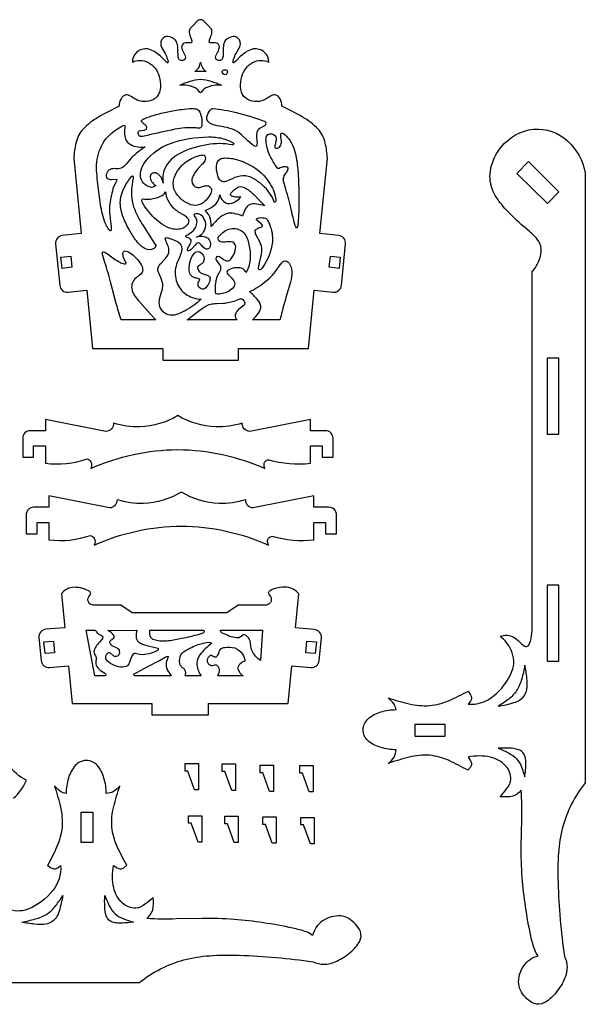
# Model space of a CAD drawing. Extents: x -7 to 286, y -15 to 245.
# Drawn here: x 137 to 286, y -15 to 245 of the extents above; entities that cross this region are included whole.
import ezdxf

# ---------------------------------------------------------------- set-up
doc = ezdxf.new("R2010")
doc.units = 0
doc.header["$MEASUREMENT"] = 0
doc.layers.get('0').update_dxf_attribs({"linetype": 'CONTINUOUS'})
doc.layers.add('2', color=7, linetype='CONTINUOUS')

msp = doc.modelspace()

# ---------------------------------------------------------------- linework, layer by layer
for points in [[(214.715248, 173.762392), (219.693141, 173.193489, 0.418453), (221.917098, 174.987627), (223.017759, 186.030925, 0.412049), (221.235297, 188.224529), (216.215248, 188.762392), (218.215248, 208.652392, 0.042191), (217.656248, 212.645392, 0.119944), (215.765248, 216.332392, 0.076545), (211.656248, 219.509392, 0.018128), (206.215248, 222.381392, 0.134188), (205.707248, 224.314392, 0.214182), (204.444248, 225.421392, 0.143413), (203.707248, 225.300392, 0.037381), (202.453248, 224.561392, -0.067315), (200.895248, 223.795392, -0.1269), (198.351248, 223.714392, -0.166741), (196.183248, 224.961392, -0.151905), (195.308248, 227.435392, -0.091456), (195.637248, 230.274392, -0.205753), (198.625248, 234.032392, -0.22597), (202.715248, 234.076392, 0.220309), (201.638248, 236.589392, 0.228783), (198.617248, 237.518392, 0.094839), (196.895248, 236.811392, 0.046189), (195.297248, 235.575392), (194.014248, 234.323392), (193.579248, 233.945392, -0.333359), (193.334248, 233.883392, -0.16579), (193.453248, 234.825392, -0.040192), (194.083248, 236.368392), (194.814248, 237.644392, 0.104471), (195.232248, 238.773392, 0.349815), (194.070248, 240.737392, 0.25518), (191.340248, 239.826392, 0.143154), (190.794248, 238.575392, 0.038538), (190.715248, 237.091392), (190.646248, 235.614392, -0.167464), (190.261248, 234.621392, -0.412523), (188.762248, 234.981392, -0.216187), (188.771248, 235.736392), (189.193248, 236.579392, 0.153621), (189.712248, 238.166392, 0.35084), (188.608248, 239.176392), (187.612248, 239.130392), (187.221248, 239.163392, -0.296545), (187.030248, 239.377392, -0.0986), (187.319248, 240.497392, 0.062494), (187.719248, 241.910392, 0.184206), (187.418248, 242.958392), (186.611248, 243.843392), (185.678248, 244.787392, 0.175933), (184.715248, 245.262392, 0.175951), (183.752248, 244.788392), (182.819248, 243.843392), (182.013248, 242.958392, 0.184127), (181.712248, 241.909392, 0.062447), (182.111248, 240.497392, -0.098641), (182.400248, 239.377392, -0.296468), (182.209248, 239.163392), (180.822248, 239.175392, 0.350846), (179.718248, 238.166392, 0.153619), (180.237248, 236.579392), (180.659248, 235.736392, -0.21619), (180.668248, 234.981392, -0.412528), (179.170248, 234.621392, -0.167466), (178.784248, 235.614392), (178.715248, 237.091392, 0.038569), (178.636248, 238.575392, 0.14314), (178.090248, 239.826392, 0.255166), (175.360248, 240.737392, 0.349813), (174.199248, 238.773392, 0.104471), (174.616248, 237.644392), (175.347248, 236.368392, -0.040193), (175.977248, 234.825392, -0.165795), (176.096248, 233.883392, -0.333359), (175.851248, 233.945392), (174.133248, 235.575392, 0.046183), (172.535248, 236.811392, 0.094836), (170.813248, 237.518392, 0.228796), (167.792248, 236.590392, 0.220358), (166.715248, 234.076392, -0.22596), (170.805248, 234.032392, -0.205759), (173.794248, 230.274392, -0.091464), (174.122248, 227.435392, -0.151901), (173.247248, 224.961392, -0.166738), (171.079248, 223.714392, -0.126901), (168.535248, 223.795392, -0.06966), (166.532248, 224.846392), (165.723248, 225.300392, 0.143413), (164.986248, 225.421392, 0.214182), (163.723248, 224.314392, 0.134188), (163.215248, 222.381392, 0.018128), (157.774248, 219.509392, 0.076545), (153.665248, 216.332392, 0.119944), (151.774248, 212.645392, 0.042191), (151.215248, 208.652392), (153.215248, 188.762392), (148.180777, 188.187023, 0.410141), (146.412488, 185.993925), (147.513292, 175.007903, 0.417055), (149.728707, 173.213872), (154.715248, 173.762392), (156.215248, 158.31339), (174.715248, 158.31339), (174.715248, 155.262392), (194.715248, 155.262392), (194.715248, 158.31339), (213.215248, 158.31339)], [(201.726, 126.6, -0.095728), (201.484, 127.645, -0.173837), (201.726, 128.4, -0.171995), (202.726, 128.94, 0.097864), (213.726, 128), (213.726, 132.6), (216.826, 132.6), (216.826, 129.6), (219.726, 129.6), (219.726, 134.593934, 0.414214), (217.719934, 136.6), (213.726, 136.6), (213.726, 139.6), (197.726, 136.4, -0.186798), (196.226, 137.1, -0.178336), (195.726, 138.6, -0.08481), (188.726, 137.6, -0.125271), (178.726, 140.6, -0.125271), (168.726, 137.6, -0.08481), (161.726, 138.6, -0.178336), (161.226, 137.1, -0.186798), (159.726, 136.4), (143.726, 139.6), (143.726, 136.6), (139.732065, 136.6, 0.414214), (137.726, 134.593934), (137.726, 129.6), (140.626, 129.6), (140.626, 132.6), (143.726, 132.6), (143.726, 128, 0.119208), (154.726, 129.169998, -0.16432), (155.726, 128.4, -0.235814), (155.726, 126.6, -0.103843), (178.726, 131.6, -0.103843)], [(202.645776, 106.364936, -0.095728), (202.403776, 107.409936, -0.173837), (202.645776, 108.164936, -0.171995), (203.645776, 108.704936, 0.097864), (214.645776, 107.764936), (214.645776, 112.364936), (217.745776, 112.364936), (217.745776, 109.364936), (220.645776, 109.364936), (220.645776, 114.35887, 0.414214), (218.63971, 116.364936), (214.645776, 116.364936), (214.645776, 119.364936), (198.645776, 116.164936, -0.186798), (197.145776, 116.864936, -0.178336), (196.645776, 118.364936, -0.08481), (189.645776, 117.364936, -0.125271), (179.645776, 120.364936, -0.125271), (169.645776, 117.364936, -0.08481), (162.645776, 118.364936, -0.178336), (162.145776, 116.864936, -0.186798), (160.645776, 116.164936), (144.645776, 119.364936), (144.645776, 116.364936), (140.651841, 116.364936, 0.414214), (138.645776, 114.35887), (138.645776, 109.364936), (141.545776, 109.364936), (141.545776, 112.364936), (144.645776, 112.364936), (144.645776, 107.764936, 0.119208), (155.645776, 108.934934, -0.16432), (156.645776, 108.164936, -0.235814), (156.645776, 106.364936, -0.103843), (179.645776, 111.364936, -0.103843)], [(206.948598, 95.237759, 0.073596), (204.545598, 94.890759, 0.087734), (202.870598, 94.140759, 0.433924), (202.683598, 93.451759), (203.191598, 92.763759, -0.292877), (203.171598, 91.184759, -0.237741), (201.689598, 90.442759), (194.689598, 90.442759), (191.689598, 88.442759), (166.689598, 88.442759), (163.689598, 90.442759), (156.689598, 90.442759, -0.24072), (155.197598, 91.154759, -0.289158), (155.163598, 92.719759), (155.640598, 93.386759, 0.42127), (155.431598, 94.064759, 0.138748), (151.440598, 95.206759, 0.242175), (147.939598, 93.442759), (148.829598, 84.442759), (143.886117, 84.089653, 0.422256), (142.032739, 81.891031), (142.634532, 75.812918, 0.410358), (144.802157, 74.011835), (149.829598, 74.442759), (150.829598, 64.442759), (171.829598, 64.442759), (171.829598, 61.442759), (186.829598, 61.442759), (186.829598, 64.442759), (207.829598, 64.442759), (208.829598, 74.442759), (213.858971, 74.011669, 0.410071), (216.026401, 75.810795), (216.627139, 81.818175, 0.418368), (214.80235, 84.016523), (209.829598, 84.442759), (210.708598, 93.439759, 0.223596)]]:
    msp.add_lwpolyline(points, format="xyb", close=True)
at = {"layer": '2'}
for points in [[(184.230248, 232.575392, 0.076855), (184.715248, 234.076392, 0.076855), (185.200248, 232.575392, 0.090174), (186.215248, 231.533392), (183.215248, 231.533392, 0.090174)], [(191.830248, 231.462392, -0.357859), (191.189248, 230.678392, -0.33628), (190.460248, 231.467392, -0.391159), (191.184248, 232.042392, -0.415736)], [(184.715248, 229.499392, -0.075742), (187.465248, 229.023392, -0.022702), (190.215248, 227.974392, 0.123094), (186.114248, 227.224392, 0.100053), (185.153248, 226.386392, -0.152968), (184.715248, 225.940392, -0.152963), (184.278248, 226.386392, 0.100054), (183.317248, 227.224392, 0.123095), (179.215248, 227.974392, -0.022702), (181.965248, 229.023392, -0.075742)], [(172.517248, 220.064392, -0.020708), (176.072248, 220.905392, -0.016221), (179.691248, 221.556392, -0.028583), (182.477248, 221.764392, -0.08431), (183.626248, 221.663392, -0.20769), (184.525248, 220.847392, -0.129689), (185.052248, 217.222392, -0.373575), (184.480248, 216.611392, -0.03982), (183.190248, 216.679392, 0.059764), (177.933248, 216.276392, 0.012674), (170.654248, 214.653392, -0.043868), (169.043248, 214.360392, -0.290769), (168.524248, 214.591392, -0.089778), (168.230248, 215.186392, -0.261897), (168.302248, 215.749392, -0.152891), (168.974248, 215.962392), (169.858248, 216.086392, 0.166642), (170.457248, 216.439392, 0.311208), (170.477248, 217.007392, 0.078645), (169.851248, 217.681392), (169.211248, 218.290392, -0.429641), (169.207248, 218.713392, -0.084686), (169.855248, 219.087392, -0.032487)], [(201.782248, 218.359392, -0.451897), (201.472248, 217.113392), (200.420248, 216.543392, 0.198688), (199.566248, 215.453392, 0.079562), (199.550248, 213.504392, -0.090628), (199.564248, 211.942392, -0.363896), (199.251248, 211.767392, -0.120584), (198.382248, 212.230392), (197.221248, 213.252392), (195.442248, 214.909392, 0.078956), (193.180248, 216.301392, 0.049951), (190.348248, 217.018392, -0.036494), (187.860248, 217.552392, -0.172843), (186.608248, 218.451392, -0.173689), (186.388248, 219.568392, -0.142072), (187.269248, 221.366392, -0.289712), (187.976248, 221.765392, -0.034545), (194.140248, 220.764392, -0.020981)], [(164.606248, 217.400392, -0.325129), (164.745248, 216.909392), (164.657248, 215.747392, 0.069663), (164.765248, 214.151392, 0.158194), (165.633248, 212.636392, 0.123498), (167.612248, 211.719392, 0.096473), (170.069248, 211.656392, 0.060736), (166.396248, 208.634392), (165.032248, 207.036392, -0.118429), (163.722248, 206.000392, -0.098474), (162.225248, 205.872392, 0.133766), (160.812248, 205.671392, 0.175685), (159.903248, 204.525392, 0.277135), (159.997248, 203.335392, 0.182499), (161.264248, 203.051392), (162.469248, 203.065392, -0.439675), (162.606248, 202.888392, -0.075373), (162.303248, 202.243392), (161.749248, 201.075392, 0.047632), (160.789248, 196.538392, 0.081424), (160.733248, 193.466392), (161.021248, 191.118392, -0.101646), (161.008248, 189.483392, -0.539992), (160.725248, 189.496392, -0.095704), (159.344248, 192.040392, -0.052057), (158.228248, 196.980392), (157.523248, 202.489392, -0.01845), (157.255248, 205.423392, -0.053082), (157.410248, 208.410392, -0.115628), (159.687248, 213.730392, -0.090789), (162.779248, 216.376392), (163.938248, 217.138392, -0.157131)], [(280.847659, -2.36619, -0.120296), (281.524159, -5.26119, -0.106443), (280.707159, -8.65419, -0.068421), (278.354859, -12.25019, -0.097992), (275.423059, -14.69819, -0.206454), (272.902159, -14.86619, -0.102136), (270.923459, -13.55919, -0.070104), (269.465459, -11.82319, -0.111397), (268.753559, -9.73119, -0.167116), (270.075759, -4.88019, -0.193913), (273.929259, -2.26619, -0.092723), (272.984559, -0.64819, -0.036388), (271.974659, 3.00981, -0.033595), (269.676459, 18.47181, -0.019485), (269.424159, 26.88581), (269.554659, 33.76481, 0.022905), (269.445559, 41.55681, -0.129674), (267.250959, 39.97381, -0.082368), (263.852359, 39.82981, 0.029396), (265.571359, 41.90581, 0.157661), (266.719159, 44.47981, 0.183254), (265.374359, 47.94681, 0.156183), (261.274159, 50.28281, 0.108438), (255.409659, 50.30481), (256.038859, 49.34281, -0.129554), (256.311259, 48.43081, -0.148158), (255.988859, 47.60281), (255.309659, 46.82481, 0.024434), (250.353759, 49.37381, 0.080867), (245.237559, 50.78081, 0.07791), (239.853759, 50.28381, 0.022706), (234.309659, 48.64481, 0.082355), (235.878959, 50.29881, 0.106004), (236.352359, 52.24981, -0.074986), (232.333159, 52.85581, -0.113106), (228.900959, 54.66181, -0.211088), (227.652259, 57.55081, -0.198913), (228.988359, 60.42481, -0.112117), (232.351859, 62.24981, -0.078901), (236.352359, 62.84981, 0.106401), (235.826159, 64.31781, 0.052737), (234.309659, 65.93481, 0.022041), (239.853359, 64.38181, 0.074753), (245.249159, 63.92381, 0.077207), (250.398259, 65.29281, 0.023502), (255.399359, 67.75681), (256.025059, 66.78881, -0.12116), (256.310859, 65.87981, -0.148619), (256.030159, 65.06781), (255.409659, 64.31481, 0.194971), (262.036559, 66.39681, 0.128237), (266.987759, 72.98481, 0.206271), (266.753759, 78.55581, 0.130493), (263.852359, 82.24981, -0.217653), (267.413659, 82.02681, -0.061885), (268.949159, 80.81581, 0.042253), (270.170459, 79.74081, 0.273351), (271.054159, 79.61581, 0.170242), (271.649459, 80.34481, 0.06994), (272.237259, 83.01281, 0.038233), (272.352359, 85.50981), (272.352359, 178.74981, 0.092671), (274.183459, 181.68481, 0.115786), (274.698459, 184.75531, 0.142492), (273.672159, 187.20261, 0.049011), (271.613959, 189.27701, -0.021351), (266.220859, 194.19121, -0.044784), (263.212959, 197.77031, -0.104164), (261.313659, 202.14157, -0.118542), (261.677159, 207.01304, -0.096142), (264.106459, 211.54409, -0.198241), (272.728359, 216.32851, -0.203066), (281.642159, 213.20958, -0.16815), (286.352359, 204.74981), (286.352359, 43.50981, 0.102643), (280.355759, 31.71981, 0.047325), (279.259159, 24.96781, 0.02568), (279.149559, 17.13181, 0.027479)], [(193.142248, 212.752392, -0.157424), (193.534248, 212.376392, -0.230483), (193.142248, 212.153392, 0.093695), (186.414248, 212.210392, 0.081731), (179.090248, 209.825392, 0.159307), (175.315248, 205.935392, 0.17524), (174.862248, 202.017392, 0.105771), (174.288248, 203.591392, 0.142209), (173.200248, 204.642392, 0.509203), (171.377248, 203.804392, 0.162534), (171.796248, 202.498392, 0.11371), (172.901248, 201.416392, -0.327869), (171.222248, 201.039392, -0.237151), (169.005248, 203.120392, -0.134568), (168.936248, 205.199392, -0.102768), (170.110248, 207.721392, -0.142773), (176.782248, 212.531392, -0.083947), (186.780248, 214.272392, -0.061708), (190.452248, 213.889392, -0.080694)], [(206.109248, 215.253392, -0.188818), (206.693248, 215.080392, -0.09115), (208.013248, 213.783392, -0.0726), (209.329248, 211.300392, -0.059315), (210.336248, 206.350392, -0.021447), (210.658248, 200.127392, -0.013026), (210.614248, 193.791392), (210.463248, 191.468392, -0.081168), (210.215248, 190.271392, -0.500841), (210.053248, 190.208392, -0.12645), (209.719248, 190.850392, -0.018827), (208.540248, 195.653392, 0.02188), (207.044248, 201.085392), (206.627248, 202.543392, -0.137934), (206.691248, 203.671392, -0.059619), (207.321248, 204.777392, 0.072692), (207.848248, 205.704392, 0.355425), (207.642248, 206.238392, 0.138679), (206.975248, 206.396392, 0.100625), (205.719248, 206.053392, -0.156087), (205.168248, 205.895392), (204.974248, 206.064392), (204.573248, 206.654392, -0.04413), (202.960248, 209.559392, -0.080416), (202.005248, 213.221392, -0.106274), (202.168248, 214.417392, -0.272773), (202.986248, 215.117392, -0.167488), (203.989248, 214.910392, -0.324904), (204.685248, 213.502392), (204.403248, 212.293392, 0.210932), (204.407248, 211.376392, 0.314298), (205.253248, 211.378392, 0.227376), (206.035248, 212.402392, 0.077592), (205.959248, 214.154392), (205.908248, 214.888392, -0.32661)], [(182.382248, 202.718392, 0.35795), (183.904248, 200.870392, 0.12444), (185.003248, 201.041392, -0.054086), (186.076248, 201.362392, -0.428758), (187.591248, 200.345392, -0.137927), (187.260248, 199.009392, -0.078135), (186.162248, 197.524392, -0.109343), (184.460248, 196.385392, -0.166219), (182.170248, 196.344392, -0.107311), (179.515248, 197.937392, -0.127309), (177.699248, 200.566392, -0.154912), (177.753248, 203.411392, -0.084134), (179.043248, 205.869392, -0.124892), (182.359248, 208.571392, -0.090249), (185.660248, 209.540392, -0.305066), (185.803248, 207.905392, -0.066918), (185.072248, 206.965392), (183.993248, 205.801392, 0.047031), (182.903248, 204.288392, 0.121171)], [(204.588248, 197.241392), (204.294248, 196.942392, 0.115382), (201.102248, 201.505392, 0.065874), (198.625248, 203.290392, 0.130525), (195.857248, 203.992392, 0.09131), (193.163248, 203.222392, -0.064895), (191.000248, 202.419392, -0.303422), (189.710248, 203.056392, -0.095094), (189.075248, 204.897392, -0.101684), (189.008248, 207.166392, -0.310691), (190.497248, 208.630392, -0.111734), (194.219248, 208.280392, -0.066929), (198.524248, 206.458392, -0.134701), (203.443248, 201.197392, -0.055929), (204.360248, 199.050392, -0.078091)], [(167.322248, 195.054392, 0.037653), (169.524248, 190.824392), (171.773248, 187.302392), (172.898248, 185.572392), (172.901248, 185.500392), (172.830248, 185.300392, -0.220187), (172.062248, 184.574392, -0.259687), (169.522248, 185.034392, -0.071271), (167.804248, 186.768392, -0.035682), (165.973248, 189.549392, -0.039984), (164.283248, 193.080392, -0.085302), (163.499248, 196.765392, -0.100501), (164.170248, 199.996392, -0.045687), (165.473248, 202.413392, -0.035467), (166.437248, 203.762392), (166.719248, 204.004392, -0.510309), (166.870248, 203.949392, -0.091202), (166.828248, 202.979392), (166.564248, 201.095392, 0.138251)], [(196.462248, 200.819392, -0.060479), (198.705248, 199.097392), (200.667248, 197.140392), (201.520248, 196.232392), (201.654248, 196.046392, 0.02913), (199.465248, 196.498392, 0.134946), (197.670248, 196.337392, 0.162162), (196.532248, 195.156392, 0.038535), (195.787248, 193.361392, 0.037313), (193.596248, 194.020392, 0.129949), (191.475248, 193.946392, 0.102851), (189.468248, 192.648392, 0.024784), (187.531248, 190.617392, 0.071604), (187.169248, 193.184392, 0.116662), (185.944248, 194.801392, 0.08603), (188.728248, 196.516392, 0.132228), (189.788248, 198.925392, 0.194492), (191.336248, 196.864392, 0.236306), (193.478248, 196.956392, 0.115676), (195.388248, 198.449392, -0.090427), (193.908248, 198.374392, -0.140303), (192.754248, 198.758392, -0.408405), (192.803248, 199.467392, -0.05695), (193.667248, 200.335392, -0.105071), (194.823248, 201.060392, -0.204143)], [(177.284248, 195.733392, 0.064865), (178.825248, 194.507392), (180.282248, 193.637392, -0.071052), (181.235248, 192.855392, -0.152612), (181.606248, 192.100392, -0.222126), (180.930248, 190.729392, -0.169198), (179.237248, 189.893392, -0.15213), (175.865248, 190.434392, -0.09322), (171.647248, 193.757392, -0.036982), (169.952248, 195.922392, -0.089103), (169.169248, 197.487392, -0.316182), (169.271248, 197.802392, -0.141536), (169.950248, 197.855392), (171.036248, 197.795392, 0.095064), (174.141248, 198.610392, 0.193608), (175.420248, 199.716392, 0.141979)], [(186.060248, 190.858392, -0.140875), (185.189248, 188.753392, -0.195366), (183.631248, 187.810392, -0.23342), (186.623248, 187.510392, -0.311504), (187.257248, 185.318392, -0.529226), (185.813248, 184.760392, -0.060941), (184.973248, 185.646392, 0.18692), (184.156248, 186.256392, 0.206096), (183.317248, 185.684392), (182.414248, 184.661392, -0.140288), (181.532248, 184.165392, -0.701393), (181.234248, 184.529392, -0.041586), (181.840248, 185.737392, 0.155124), (182.221248, 187.001392, 0.246129), (181.435248, 187.612392, -0.159855), (180.745248, 187.933392, -0.219793), (180.938248, 188.170392, 0.045282), (182.764248, 189.481392, 0.228003), (183.765248, 192.207392, 0.109512), (183.328248, 193.161392, -0.142578), (183.025248, 193.738392, -0.303569), (183.472248, 194.031392, -0.122116), (184.297248, 193.970392, -0.179413), (185.530248, 192.740392, -0.154552)], [(202.928248, 191.190392, -0.118628), (203.691248, 186.449392, -0.118875), (201.113248, 179.737392, -0.123779), (200.652248, 179.241392, -0.235984), (200.132248, 179.088392, -0.272279), (200.035248, 179.670392), (200.322248, 180.981392), (200.759248, 182.853392, 0.07441), (200.861248, 184.882392, 0.081756), (200.285248, 186.673392), (199.511248, 188.119392, -0.093432), (199.138248, 189.190392, -0.275773), (199.426248, 189.888392, -0.074735), (200.348248, 190.279392, 0.153153), (201.057248, 190.649392, 0.297216), (200.813248, 191.233392), (200.109248, 191.844392), (199.621248, 192.255392, -0.262202), (199.495248, 192.522392, -0.246424), (200.307248, 192.889392, -0.120027), (201.899248, 192.748392, -0.160574), (202.433248, 192.277392, -0.047575)], [(197.485248, 185.810392, -0.068878), (197.845248, 182.299392, -0.090403), (196.965248, 178.741392), (196.673248, 178.443392, 0.179919), (196.065248, 179.301392, 0.143815), (194.706248, 179.686392, 0.081903), (192.769248, 179.410392, 0.076768), (192.010248, 179.048392, 0.217675), (191.679248, 178.564392, 0.17555), (191.910248, 177.979392), (192.851248, 176.972392, -0.093557), (193.658248, 175.893392, -0.267145), (193.403248, 174.511392, -0.105557), (192.084248, 173.420392, -0.159384), (188.752248, 172.773392, -0.091777), (189.071248, 177.263392, -0.071553), (189.688248, 178.482392, 0.100942), (190.110248, 179.298392, 0.147424), (189.946248, 180.158392), (189.455248, 180.968392), (189.013248, 181.564392, -0.149817), (188.829248, 182.076392, -0.596938), (189.689248, 182.641392, -0.045933), (190.719248, 181.984392, 0.123383), (191.827248, 181.468392, 0.241439), (192.719248, 181.937392, 0.060766), (193.398248, 183.050392, 0.135125), (194.023248, 185.322392, 0.350931), (192.735248, 186.518392, 0.056206), (191.544248, 186.499392, -0.050178), (190.399248, 186.463392, -0.352662), (189.338248, 187.356392, -0.318018), (189.920248, 188.287392, -0.19927), (193.079248, 190.072392, -0.22885), (196.153248, 188.884392, -0.131022)], [(178.659248, 175.330392, 0.152134), (181.217248, 172.468392, 0.126221), (184.877248, 171.366392, -0.062003), (180.620248, 168.307392, -0.053586), (178.369248, 167.315392, -0.13762), (176.252248, 167.208392, -0.327703), (173.810248, 170.462392, -0.070942), (174.321248, 172.924392, 0.094943), (174.721248, 175.401392, 0.083504), (173.921248, 177.635392), (173.521248, 178.663392, -0.129936), (173.494248, 179.647392, -0.101005), (174.020248, 180.603392), (175.332248, 182.044392, 0.112823), (176.309248, 183.586392, 0.162242), (176.011248, 185.775392, -0.04214), (175.374248, 187.341392, -0.397696), (175.541248, 187.620392, -0.130868), (176.351248, 187.520392), (177.419248, 187.124392), (178.614248, 186.577392, -0.119487), (179.404248, 185.870392, -0.227187), (179.528248, 183.325392), (178.788248, 181.575392, 0.05641), (178.107248, 179.570392, 0.150836)], [(167.659248, 182.302392, -0.065437), (169.000248, 180.511392, -0.1571), (169.432248, 178.853392, -0.189296), (168.626248, 177.731392, 0.034875), (167.377248, 176.715392, 0.261203), (166.615248, 173.700392, 0.088453), (167.451248, 172.076392, 0.024102), (168.785248, 170.452392), (171.446248, 167.463392), (172.885248, 165.940392), (163.765248, 165.940392, -0.017506), (162.446248, 170.256392), (161.046248, 175.640392, 0.008818), (159.441248, 181.083392), (158.889248, 182.915392, -0.142313), (158.798248, 183.836392, -0.334222), (158.995248, 183.922392, -0.08876), (160.455248, 183.066392, 0.033397), (163.406248, 181.129392, 0.07578), (164.540248, 180.726392, 0.336375), (165.054248, 180.851392, 0.16407), (164.844248, 181.437392), (164.379248, 182.395392, -0.107884), (164.219248, 183.512392, -0.378169), (164.718248, 184.125392, -0.147842), (166.023248, 183.653392, -0.060415)], [(184.052248, 175.203392, -0.149486), (184.317248, 176.119392), (184.477248, 176.460392, 0.310299), (184.436248, 176.699392, 0.084086), (183.502248, 176.954392, -0.146539), (182.292248, 177.526392, -0.15951), (181.749248, 178.947392, -0.064232), (181.809248, 180.686392, -0.120169), (182.742248, 183.095392, -0.250495), (184.072248, 183.968392, -0.257159), (185.417248, 182.992392, -0.283763), (185.415248, 181.094392, -0.084003), (184.594248, 180.483392, 0.171295), (183.948248, 179.864392, 0.225529), (184.182248, 178.950392, 0.129659), (185.157248, 178.137392), (186.435248, 177.732392, -0.289944), (187.216248, 177.013392, -0.241348), (185.791248, 174.123392, -0.295845), (184.643248, 174.245392, -0.202321)], [(208.824248, 178.769392, -0.075382), (208.470248, 175.903392), (207.528248, 172.662392, 0.007601), (205.665248, 165.940392), (198.465248, 165.940392, 0.040073), (200.032248, 167.707392, 0.183348), (200.633248, 169.524392, 0.145656), (199.622248, 171.424392, 0.02898), (197.646248, 173.375392, 0.091663), (203.688248, 177.712392, 0.030133), (205.496248, 180.107392), (206.191248, 180.994392, -0.125808), (206.847248, 181.463392, -0.324375), (208.123248, 180.864392, -0.140362)], [(196.221248, 170.815392, -0.342721), (196.220248, 169.780392), (194.799248, 168.691392, 0.172191), (193.867248, 167.208392, 0.26492), (194.355248, 165.940392), (181.215248, 165.940392), (184.621248, 168.514392), (185.967248, 169.460392, -0.078226), (187.300248, 170.036392, -0.049577), (188.891248, 170.215392), (190.685248, 170.296392, 0.059262), (193.995248, 170.979392), (194.889248, 171.365392, -0.130039), (195.416248, 171.517392, -0.222069)], [(156.794598, 71.790859), (154.499598, 83.841759), (156.810598, 83.842759, -0.360457), (157.100598, 83.639759, 0.104823), (157.859598, 82.773759), (158.520598, 82.426759, -0.238398), (158.907598, 82.025759, -0.173234), (158.628598, 81.403759), (158.010598, 80.691759, 0.041053), (157.028598, 79.446759, 0.145339), (156.554598, 78.186659, 0.110165), (156.953598, 77.062559, -0.155864), (157.140598, 76.368159), (157.031598, 75.420959, 0.164862), (157.586598, 73.878259, 0.068798), (159.132598, 72.656259, -0.155718), (159.697598, 72.136659, -0.274658), (159.611598, 71.883259), (159.451598, 71.798359)], [(173.146598, 78.387959, -0.082546), (171.173598, 77.612159, -0.086955), (168.685598, 77.399959), (167.768598, 77.624159, 0.139653), (167.128598, 77.694659, 0.186469), (166.702598, 77.284459), (166.404598, 76.607859), (165.912598, 75.325559, -0.212062), (165.103598, 74.270659, -0.144352), (163.038598, 74.186559, -0.082474), (160.925598, 75.057959, -0.182307), (159.711598, 76.278959, -0.215818), (160.043598, 77.632659, -0.44133), (160.822598, 77.866159), (161.691598, 77.086959, 0.204943), (162.816598, 77.043059, 0.282598), (163.301598, 77.700559, 0.243226), (163.117598, 78.832759, 0.095972), (162.480598, 79.217759), (161.690598, 79.579759, -0.186918), (160.741598, 80.595759, -0.335865), (161.245598, 81.358759), (161.760598, 81.715759, 0.30965), (161.900598, 82.266759, 0.166862), (160.251598, 83.813759), (167.896598, 83.826759, 0.062157), (167.681598, 82.147759, 0.221268), (168.350598, 80.745759, 0.098815), (170.490598, 79.802759, 0.018582), (173.513598, 79.135759, -0.39162)], [(185.551598, 83.829759, -0.256294), (185.617598, 83.265759, -0.196301), (185.316598, 83.029759), (184.273598, 82.705759, -0.01122), (179.722598, 81.627759, -0.022889), (176.242598, 81.026759, -0.050068), (174.380598, 80.964759, -0.035762), (172.814598, 81.193759, -0.223193), (171.622598, 81.894759, -0.162057), (171.355598, 83.828759)], [(201.087598, 83.845759), (200.590598, 75.888659, -0.157227), (198.335598, 78.419359, -0.057318), (197.975598, 79.941759, 0.054515), (197.683598, 81.294759, 0.229384), (196.279598, 82.615759, 0.305193), (195.452598, 82.231759, -0.20881), (194.529598, 81.826759, -0.076802), (192.831598, 82.098759, -0.044255), (191.634598, 82.598759), (191.251598, 82.778759), (190.213598, 83.194759), (189.940598, 83.839759)], [(179.345598, 76.820159, -0.223176), (180.645598, 78.387759, -0.049648), (184.114598, 80.066759, -0.079668), (186.905598, 80.649759, -0.126811), (187.465598, 80.549759, -0.299025), (187.594598, 80.317759, 0.079587), (184.549598, 77.334259, 0.195103), (183.750598, 74.653159, 0.124175), (184.880598, 71.771659), (180.615598, 71.769259, 0.259715), (180.584598, 73.403559, 0.075983), (179.963598, 73.944059, -0.125369), (179.365598, 74.597059, -0.153938)], [(195.521598, 75.230459, 0.168517), (194.557598, 73.973959, 0.201892), (195.112598, 72.608359, 0.087034), (195.953598, 71.813759), (189.293598, 71.809859, 0.12618), (189.723598, 73.563359, 0.17796), (188.771598, 74.743259, -0.186006), (187.549598, 74.444659, -0.208005), (186.734598, 75.046259, -0.229729), (186.575598, 76.058159, -0.207308), (187.345598, 77.219659, -0.207373), (187.877598, 77.111659), (188.363598, 76.822059, 0.344349), (189.028598, 76.976959, 0.12629), (189.506598, 77.673059, -0.055094), (189.860598, 78.691759, -0.219016), (191.093598, 79.293759, -0.119519), (193.770598, 79.155759, -0.15564), (195.815598, 77.503659, -0.16893), (196.398598, 75.629059, 0.160037)], [(167.356598, 71.797059, -0.300568), (167.064598, 72.076159, -0.257702), (167.208598, 72.284559), (167.847598, 72.672359), (170.813598, 74.239759), (173.840598, 75.857059), (175.347598, 76.753159, -0.197367), (176.244598, 76.882959, 0.114488), (175.959598, 76.297859, 0.128766), (175.635598, 74.242159, 0.113139), (176.625598, 72.331359), (176.952598, 71.925259), (176.964598, 71.803859)], [(263.352359, 63.74981, 0.036256), (267.469159, 64.69881, 0.166732), (270.302159, 66.60781, 0.100203), (270.889459, 68.18281, 0.068346), (270.917859, 71.18281, 0.017254), (270.404659, 74.58781, -0.020126), (269.551859, 70.99681, -0.071602), (268.202559, 67.88681, -0.081679), (266.025659, 65.57781, -0.02614)], [(268.211959, 49.86781, -0.092122), (269.537159, 47.65081, -0.027578), (270.352359, 45.04981, 0.034472), (270.656959, 48.79681, 0.061733), (270.459059, 50.35481, 0.120059), (269.840859, 51.53481, 0.118628), (268.709059, 52.25181, 0.075617), (266.267059, 52.65881, 0.018124), (263.352359, 52.63981, -0.023731), (266.037159, 51.44581, -0.085182)], [(148.311192, 13.708218, -0.036256), (147.362192, 9.591418, -0.166732), (145.453192, 6.758418, -0.100203), (143.878192, 6.171118, -0.068346), (140.878192, 6.142718, -0.017254), (137.473192, 6.655918, 0.020126), (141.064192, 7.508718, 0.071602), (144.174192, 8.858018, 0.081679), (146.483192, 11.034918, 0.02614)], [(162.193192, 8.848618, 0.092122), (164.410192, 7.523418, 0.027578), (167.011192, 6.708218, -0.034472), (163.264192, 6.403618, -0.061733), (161.706192, 6.601518, -0.120059), (160.526192, 7.219718, -0.118628), (159.809192, 8.351518, -0.075617), (159.402192, 10.793518, -0.018124), (159.421192, 13.708218, 0.023731), (160.615192, 11.023418, 0.085182)]]:
    msp.add_lwpolyline(points, format="xyb", close=True, dxfattribs=at)
for points in [[(271.352359, 207.76981), (268.252359, 204.56981), (276.352359, 196.64981), (279.352359, 199.74981)], [(150.415248, 182.762392), (150.715248, 179.812392), (148.115248, 179.522392), (147.815248, 182.512392)], [(221.615248, 182.512392), (221.315248, 179.522392), (218.715248, 179.812392), (219.015248, 182.762392)], [(276.252359, 155.74981), (276.252359, 135.64981), (279.352359, 135.64981), (279.352359, 155.74981)], [(279.352359, 95.74981), (276.252359, 95.74981), (276.252359, 75.64981), (279.352359, 75.64981)], [(145.829598, 80.942759), (146.129598, 77.892759), (143.629598, 77.682759), (143.329598, 80.772759)], [(215.329598, 80.772759), (215.029598, 77.682759), (212.529598, 77.892759), (212.829598, 80.942759)], [(241.352359, 58.89981), (241.352359, 55.79981), (249.352359, 55.79981), (249.352359, 58.89981)], [(184.132299, 41.62092), (183.132299, 41.62092), (181.332299, 46.62092), (180.632299, 46.62092), (180.632299, 48.62092), (184.132299, 48.62092)], [(193.94659, 41.49747), (192.94659, 41.49747), (191.14659, 46.49747), (190.44659, 46.49747), (190.44659, 48.49747), (193.94659, 48.49747)], [(203.946055, 41.188844), (202.946055, 41.188844), (201.146055, 46.188844), (200.446055, 46.188844), (200.446055, 48.188844), (203.946055, 48.188844)], [(214.425578, 41.093363), (213.425578, 41.093363), (211.625578, 46.093363), (210.925578, 46.093363), (210.925578, 48.093363), (214.425578, 48.093363)], [(153.161192, 35.708218), (156.261192, 35.708218), (156.261192, 27.708218), (153.161192, 27.708218)], [(185.04419, 27.818609), (184.04419, 27.818609), (182.24419, 32.818609), (181.54419, 32.818609), (181.54419, 34.818609), (185.04419, 34.818609)], [(194.611581, 27.695159), (193.611581, 27.695159), (191.811581, 32.695159), (191.111581, 32.695159), (191.111581, 34.695159), (194.611581, 34.695159)], [(204.672771, 27.509984), (203.672771, 27.509984), (201.872771, 32.509984), (201.172771, 32.509984), (201.172771, 34.509984), (204.672771, 34.509984)], [(214.72697, 27.380023), (213.72697, 27.380023), (211.92697, 32.380023), (211.22697, 32.380023), (211.22697, 34.380023), (214.72697, 34.380023)]]:
    msp.add_lwpolyline(points, close=True, dxfattribs=at)
for points in [[(7.311192, -9.291782), (168.551192, -9.291782, -0.102643), (180.341192, -3.295182, -0.047325), (187.093192, -2.198582, -0.02568), (194.929192, -2.088982, -0.027479), (214.427192, -3.787082, 0.120296), (217.322192, -4.463582, 0.106443), (220.715192, -3.646582, 0.068421), (224.311192, -1.294282, 0.097992), (226.759192, 1.637518, 0.206454), (226.927192, 4.158418, 0.102136), (225.620192, 6.137118, 0.070104), (223.884192, 7.595118, 0.111397), (221.792192, 8.307018, 0.167116), (216.941192, 6.984818, 0.193913), (214.327192, 3.131318, 0.092723), (212.709192, 4.076018, 0.036388), (209.051192, 5.085918, 0.033595), (193.589192, 7.384118, 0.019485), (185.175192, 7.636418), (178.296192, 7.505918, -0.022905), (170.504192, 7.615018, 0.129674), (172.087192, 9.809618, 0.082368), (172.231192, 13.208218, -0.029396), (170.155192, 11.489218, -0.157661), (167.581192, 10.341418, -0.183254), (164.114192, 11.686218, -0.156183), (161.778192, 15.786418, -0.108438), (161.756192, 21.650918), (162.718192, 21.021718, 0.129554), (163.630192, 20.749318, 0.148158), (164.458192, 21.071718), (165.236192, 21.750918, -0.024434), (162.687192, 26.706818, -0.080867), (161.280192, 31.823018, -0.07791), (161.777192, 37.206818, -0.022706), (163.416192, 42.750918, -0.082355), (161.762192, 41.181618, -0.106004), (159.811192, 40.708218, 0.074986), (159.205192, 44.727418, 0.113106), (157.399192, 48.159618, 0.211088), (154.510192, 49.408318, 0.198913), (151.636192, 48.072218, 0.112117), (149.811192, 44.708718, 0.078901), (149.211192, 40.708218, -0.106401), (147.743192, 41.234418, -0.052737), (146.126192, 42.750918, -0.022041), (147.679192, 37.207218, -0.074753), (148.137192, 31.811418, -0.077207), (146.768192, 26.662318, -0.023502), (144.304192, 21.661218), (145.272192, 21.035518, 0.12116), (146.181192, 20.749718, 0.148619), (146.993192, 21.030418), (147.746192, 21.650918, -0.194971), (145.664192, 15.024018, -0.128237), (139.076192, 10.072818, -0.206271), (133.505192, 10.306818, -0.130493)], [(135.260756, 39.419585, 0.121399), (138.707756, 44.180785, -0.127646), (134.114756, 48.157985, -0.144904)]]:
    msp.add_lwpolyline(points, format="xyb", dxfattribs=at)

doc.saveas('drawing.dxf')
